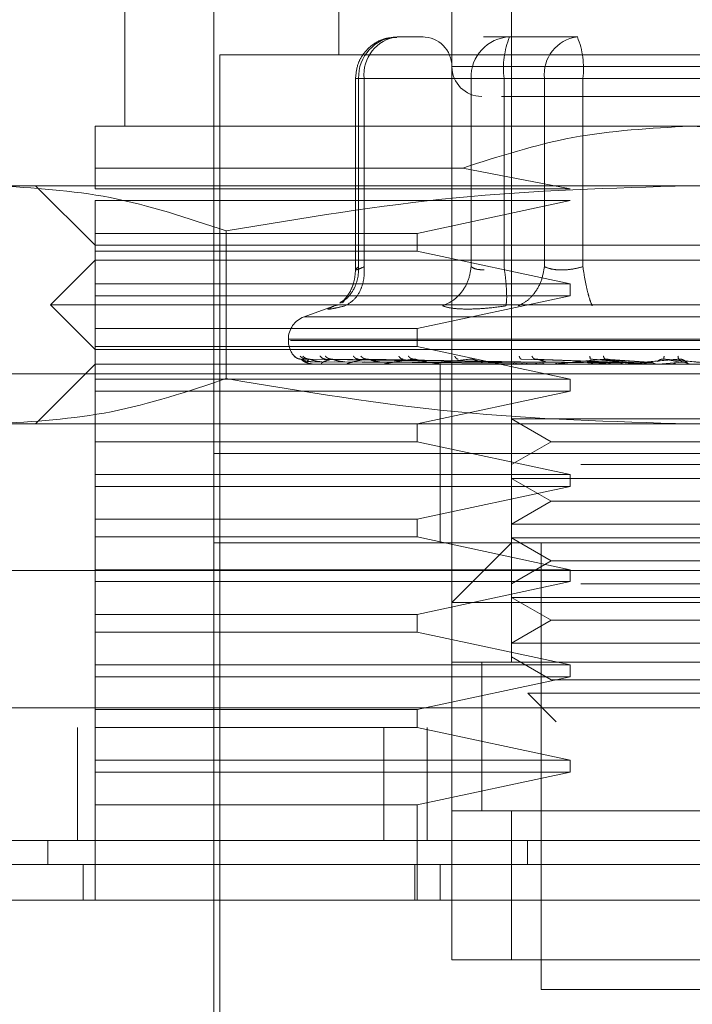
# Model space of a CAD drawing. Units: inches. Extents: x 0 to 16.5, y 0 to 11.7.
# Drawn here: x 3.7 to 3.7, y 9 to 9.1 of the extents above; entities that cross this region are included whole.
import ezdxf

# ---------------------------------------------------------------- set-up
doc = ezdxf.new("R2010")
doc.units = ezdxf.units.IN
doc.header["$MEASUREMENT"] = 0
doc.linetypes.add('HIDDEN', pattern=[0.07500000000000001, 0.05, -0.025])
doc.styles.add('SLDTEXTSTYLE0', font='TXT', dxfattribs={"width": 0.75})
doc.dimstyles.new('SLDDIMSTYLE1', dxfattribs={"dimtxt": 0.0833333333, "dimasz": 0.13, "dimexe": 0, "dimexo": 0.0625, "dimgap": 0.0208333333, "dimtad": 0, "dimtih": 1, "dimtoh": 1, "dimlfac": 20, "dimrnd": 1e-09, "dimzin": 4, "dimdsep": 46, "dimtxsty": 'SLDTEXTSTYLE0', "dimsah": 1, "dimcen": 0.09, "dimadec": 0, "dimazin": 1, "dimtfac": 1, "dimtmove": 0, "dimatfit": 0, "dimfxl": 1, "dimfrac": 2, "dimtolj": 1, "dimtzin": 12, "dimarcsym": 0})

# ---------------------------------------------------------------- blocks, each defined once
blk = doc.blocks.new('_D_6')
at = {"color": 7, "linetype": 'Continuous', "lineweight": 0}
for p, q in [((3.8307208324, 9.0129240037), (3.8307208324, 8.8232125074)), ((4.0057208324, 9.0129240037), (4.0057208324, 8.8232125074)), ((3.8307208324, 8.8625825862), (3.5807208324, 8.8625825862)), ((4.0057208324, 8.8625825862), (4.3383312319, 8.8625825862))]:
    blk.add_line(p, q, dxfattribs=at)
for points in [[(3.8307208324, 8.8625825862), (3.7007208324, 8.8825825862), (3.7007208324, 8.8425825862)], [(4.0057208324, 8.8625825862), (4.1357208324, 8.8425825862), (4.1357208324, 8.8825825862)]]:
    blk.add_solid(points, dxfattribs=at)
at = {"color": 7, "linetype": 'Continuous', "lineweight": 0, "insert": (4.3383312319, 8.903801191, 0.0001968504), "char_height": 0.0833333333, "attachment_point": 1, "style": 'SLDTEXTSTYLE0'}
blk.add_mtext('3.50', dxfattribs=at)

msp = doc.modelspace()

# ---------------------------------------------------------------- linework, layer by layer
at = {"color": 7, "linetype": 'HIDDEN', "lineweight": 0}
for p, q in [((3.7278120934, 9.0739611513), (3.7278120934, 9.0645124071)), ((3.7335207488, 9.0739611513), (3.7335207488, 9.0444336204)), ((3.7207254766, 9.0700241941), (3.7207254766, 9.0621501624)), ((3.7315522555, 9.0444336204), (3.7315522555, 9.0700241941)), ((3.7236782385, 9.0680557155), (3.7236782385, 9.0306540356)), ((3.7306050345, 9.065102939), (3.7297383618, 9.065102939)), ((3.7334609975, 9.065102939), (3.7325943395, 9.065102939)), ((3.7357164554, 9.065102939), (3.7334609975, 9.065102939)), ((3.7549774529, 9.0645124071), (3.7238750922, 9.0645124071)), ((3.7238750922, 9.0645124071), (3.7238750922, 9.0312446848)), ((3.7472308877, 9.064118641), (3.7315533555, 9.064118641)), ((3.7286468078, 9.0637249922), (3.7283604151, 9.0637249922)), ((3.7283604151, 9.0637249922), (3.7283604151, 9.0573889481)), ((3.7321869042, 9.0637249922), (3.7284642685, 9.0637249922)), ((3.7284642685, 9.0637249922), (3.7284642685, 9.0575021734)), ((3.7286468078, 9.0637249922), (3.7286468078, 9.0575021734)), ((3.7286468078, 9.0637249922), (3.7346120682, 9.0637249922)), ((3.7326200205, 9.0637249922), (3.7321869042, 9.0637249922)), ((3.7321869042, 9.0637249922), (3.7321869042, 9.0575021734)), ((3.7332784583, 9.0637249922), (3.7326200205, 9.0637249922)), ((3.7332784583, 9.0637249922), (3.7332784583, 9.0575021734)), ((3.742966369, 9.0637249922), (3.7332784583, 9.0637249922)), ((3.7346120682, 9.0637249922), (3.7358861615, 9.0637249922)), ((3.7346120682, 9.0575021734), (3.7346120682, 9.0637249922)), ((3.7358861615, 9.0637249922), (3.7455740722, 9.0637249922)), ((3.7358861615, 9.0575021734), (3.7358861615, 9.0637249922)), ((3.7394262726, 9.0621501624), (3.7197412226, 9.0621501624)), ((3.7591113078, 9.0621501624), (3.7394262726, 9.0621501624)), ((3.7197412226, 9.0607649411), (3.731912538, 9.0607649411)), ((3.7197412226, 9.0600832423), (3.7197412226, 9.0607649411)), ((3.7354696183, 9.0600832423), (3.731912538, 9.0607649411)), ((3.7394262726, 9.0601816838), (3.7164118104, 9.0601816838)), ((3.7177727294, 9.0601816838), (3.7197412226, 9.0582130879)), ((3.7197412226, 9.0600832423), (3.7354696183, 9.0600832423)), ((3.76244072, 9.0601816838), (3.7394262726, 9.0601816838)), ((3.7197412226, 9.058606854), (3.7197412226, 9.0596894762)), ((3.7354696183, 9.0596894762), (3.7197412226, 9.0596894762)), ((3.7304054528, 9.058606854), (3.7354696183, 9.0596894762)), ((3.7197412226, 9.058606854), (3.7304054528, 9.058606854)), ((3.7197412226, 9.058606854), (3.7197412226, 9.0580163222)), ((3.7240832978, 9.0586853491), (3.7240832978, 9.0538039868)), ((3.7304054528, 9.0580163222), (3.7304054528, 9.058606854)), ((3.7197412226, 9.0582130879), (3.7394262726, 9.0582130879)), ((3.7394262726, 9.0582130879), (3.7591113078, 9.0582130879)), ((3.7197412226, 9.0569335827), (3.7197412226, 9.0580163222)), ((3.7304054528, 9.0580163222), (3.7197412226, 9.0580163222)), ((3.7354696183, 9.0569335827), (3.7304054528, 9.0580163222)), ((3.7197412226, 9.0577209976), (3.718264849, 9.0562446093)), ((3.7591113078, 9.0577209976), (3.7197412226, 9.0577209976)), ((3.7197412226, 9.0569335827), (3.7354696183, 9.0569335827)), ((3.7197412226, 9.0569335827), (3.7197412226, 9.0565399339)), ((3.7354696183, 9.0565399339), (3.7354696183, 9.0569335827)), ((2.1863608284, 9.0566790896), (3.8307208326, 9.0566790896)), ((3.7197412226, 9.0554571944), (3.7197412226, 9.0565399339)), ((3.7354696183, 9.0565399339), (3.7197412226, 9.0565399339)), ((3.7304054528, 9.0554571944), (3.7354696183, 9.0565399339)), ((3.7394262726, 9.0562446093), (3.718264849, 9.0562446093)), ((3.718264849, 9.0562446093), (3.7197412226, 9.054768221)), ((3.7277184478, 9.0562290041), (3.7266569601, 9.0558426299)), ((3.727815408, 9.056238508), (3.7276613658, 9.0562074151)), ((3.7280108538, 9.0564085221), (3.7279335467, 9.0563046833)), ((3.7605876814, 9.0562446093), (3.7394262726, 9.0562446093)), ((2.1808783744, 9.0560290705), (3.8307208326, 9.0560290705)), ((3.7521781026, 9.0558426299), (3.7266744279, 9.0558426299)), ((3.7197412226, 9.0554571944), (3.7304054528, 9.0554571944)), ((3.7197412226, 9.0554571944), (3.7197412226, 9.0548666625)), ((3.7304054528, 9.0548666625), (3.7304054528, 9.0554571944)), ((3.7304054528, 9.0548666625), (3.7197412226, 9.0548666625)), ((3.7197412226, 9.0537840404), (3.7197412226, 9.0548666625)), ((3.7261388661, 9.0551027345), (3.7261388661, 9.0550635456)), ((3.7526474892, 9.0551027345), (3.72614067, 9.0551027345)), ((3.7262050413, 9.0550635456), (3.7527118604, 9.0550635456)), ((3.7354696183, 9.0537840404), (3.7304054528, 9.0548666625)), ((3.7394262726, 9.054768221), (3.7197412226, 9.054768221)), ((3.7591113078, 9.054768221), (3.7394262726, 9.054768221)), ((3.7197412226, 9.0542761307), (3.7177727294, 9.0523076521)), ((3.7591113078, 9.0542761307), (3.7197412226, 9.0542761307)), ((3.7335212621, 9.0543472339), (3.7265529013, 9.0544470834)), ((3.7336221089, 9.0543472339), (3.7267380071, 9.0544470834)), ((3.7336338421, 9.0543472339), (3.72683309, 9.0544470834)), ((3.7269341129, 9.0543594364), (3.7335239754, 9.054312269)), ((3.7269476941, 9.054277304), (3.7277445835, 9.054277304)), ((3.727071142, 9.0543594364), (3.7335931866, 9.054312269)), ((3.7272485772, 9.0543594364), (3.7336680884, 9.054312269)), ((3.7273116725, 9.054277304), (3.7277445835, 9.054277304)), ((3.733932716, 9.0543472339), (3.7273816757, 9.0544470834)), ((3.7339557864, 9.0543472339), (3.7275684242, 9.0544470834)), ((3.7276547219, 9.0543594364), (3.733873214, 9.054312269)), ((3.7280031832, 9.0543594364), (3.7340203337, 9.054312269)), ((3.7281134899, 9.054277304), (3.7340845289, 9.054277304)), ((3.7344418928, 9.0543472339), (3.7284606899, 9.0544470834)), ((3.7286637622, 9.0543594364), (3.7343539525, 9.054312269)), ((3.7344754351, 9.0543472339), (3.7287323281, 9.0544470834)), ((3.7291706364, 9.0543594364), (3.7345679367, 9.054312269)), ((3.7293241799, 9.054277304), (3.7323906952, 9.054277304)), ((3.7308579289, 9.0542761307), (3.7308811899, 9.0542761307)), ((3.7354030617, 9.054277304), (3.7308999924, 9.054277304)), ((3.7311585481, 9.0542761307), (3.7311585481, 9.0513233541)), ((3.7362939194, 9.054277304), (3.7327839626, 9.054277304)), ((3.7333521867, 9.054277304), (3.7337045053, 9.054277304)), ((3.7333521867, 9.054277304), (3.7335312793, 9.054277304)), ((3.7338104268, 9.0543594364), (3.7367943403, 9.054312269)), ((3.7369450239, 9.0543472339), (3.7338499676, 9.0544470834)), ((3.7370014606, 9.0543472339), (3.7343069904, 9.0544470834)), ((3.7346632543, 9.0543594364), (3.7371543881, 9.054312269)), ((3.7372979732, 9.054277304), (3.7349080088, 9.054277304)), ((3.7360255665, 9.0543594364), (3.7378424229, 9.054312269)), ((3.7380039597, 9.0543472339), (3.7361471224, 9.0544470834)), ((3.7362939194, 9.054277304), (3.7370014606, 9.0543472339)), ((3.7380642536, 9.0543472339), (3.7366353848, 9.0544470834)), ((3.7369366933, 9.0543594364), (3.7382270811, 9.054312269)), ((3.7383789527, 9.054277304), (3.7371953517, 9.054277304)), ((3.7372979732, 9.054277304), (3.7380642536, 9.0543472339)), ((3.7383789527, 9.054277304), (3.7391762821, 9.0543472339)), ((3.7391143015, 9.0543472339), (3.7385627972, 9.0544470834)), ((3.7391762821, 9.0543472339), (3.7390646554, 9.0544470834)), ((3.7393001114, 9.0543594364), (3.7393431135, 9.054312269)), ((3.789308159, 9.053963089), (3.6893081529, 9.053963089)), ((3.7197412226, 9.0537840404), (3.7354696183, 9.0537840404)), ((3.7197412226, 9.0537840404), (3.7197412226, 9.0533902743)), ((3.7354696183, 9.0533902743), (3.7354696183, 9.0537840404)), ((3.7197412226, 9.0523076521), (3.7197412226, 9.0533902743)), ((3.7354696183, 9.0533902743), (3.7197412226, 9.0533902743)), ((3.7304054528, 9.0523076521), (3.7354696183, 9.0533902743)), ((2.1808783744, 9.0522940416), (3.8307208326, 9.0522940416)), ((3.7394262726, 9.0523076521), (3.7164118104, 9.0523076521)), ((3.7197412226, 9.0523076521), (3.7197412226, 9.0517171203)), ((3.7304054528, 9.0517171203), (3.7304054528, 9.0523076521)), ((3.7335207488, 9.0524740289), (3.7358220395, 9.0524740289)), ((3.7335207488, 9.0524740289), (3.734831831, 9.0517171203)), ((3.7358220395, 9.0524740289), (3.7453317817, 9.0524740289)), ((3.76244072, 9.0523076521), (3.7394262726, 9.0523076521)), ((3.7304054528, 9.0517171203), (3.7197412226, 9.0517171203)), ((3.7197412226, 9.0506343808), (3.7197412226, 9.0517171203)), ((3.7354696183, 9.0506343808), (3.7304054528, 9.0517171203)), ((3.734831831, 9.0517171203), (3.7335207488, 9.0509600943)), ((3.734831831, 9.0517171203), (3.7440206995, 9.0517171203)), ((3.7394262726, 9.0513233541), (3.7236782385, 9.0513233541)), ((3.7515723469, 9.0513233541), (3.7236782385, 9.0513233541)), ((3.7311585481, 9.0513233541), (3.7311585481, 9.0483705776)), ((3.755174292, 9.0513233541), (3.7394262726, 9.0513233541)), ((3.7358220395, 9.0509600943), (3.7453317817, 9.0509600943)), ((3.7197412226, 9.0506343808), (3.7354696183, 9.0506343808)), ((3.7197412226, 9.0506343808), (3.7197412226, 9.050240732)), ((3.7354696183, 9.050240732), (3.7354696183, 9.0506343808)), ((3.7197412226, 9.0491579925), (3.7197412226, 9.050240732)), ((3.7354696183, 9.050240732), (3.7197412226, 9.050240732)), ((3.7304054528, 9.0491579925), (3.7354696183, 9.050240732)), ((3.7335207488, 9.0505055503), (3.7358220395, 9.0505055503)), ((3.7335207488, 9.0505055503), (3.734831831, 9.0497485243)), ((3.7358220395, 9.0505055503), (3.7453317817, 9.0505055503)), ((3.734831831, 9.0497485243), (3.7335207488, 9.0489916157)), ((3.734831831, 9.0497485243), (3.7440206995, 9.0497485243)), ((3.7197412226, 9.0491579925), (3.7304054528, 9.0491579925)), ((3.7197412226, 9.0491579925), (3.7197412226, 9.0485674606)), ((3.7304054528, 9.0485674606), (3.7304054528, 9.0491579925)), ((3.7335207488, 9.0489916157), (3.7358220395, 9.0489916157)), ((3.7358220395, 9.0489916157), (3.7453317817, 9.0489916157)), ((3.7304054528, 9.0485674606), (3.7197412226, 9.0485674606)), ((3.7197412226, 9.0474848385), (3.7197412226, 9.0485674606)), ((3.7394262726, 9.0483705776), (3.7236782385, 9.0483705776)), ((3.7354696183, 9.0474848385), (3.7304054528, 9.0485674606)), ((3.7335207488, 9.0483705776), (3.7315522555, 9.046402099)), ((3.7335207488, 9.0485370717), (3.7358220395, 9.0485370717)), ((3.7335207488, 9.0485370717), (3.734831831, 9.0477800457)), ((3.7345050027, 9.0483705776), (3.7345050027, 9.0336068121)), ((3.7358220395, 9.0485370717), (3.7453317817, 9.0485370717)), ((3.755174292, 9.0483705776), (3.7394262726, 9.0483705776)), ((3.734831831, 9.0477800457), (3.7335207488, 9.0470231372)), ((3.734831831, 9.0477800457), (3.7440206995, 9.0477800457)), ((3.6893081529, 9.0474631321), (3.789308159, 9.0474631321)), ((3.7197412226, 9.0474848385), (3.7354696183, 9.0474848385)), ((3.7197412226, 9.0474848385), (3.7197412226, 9.0470910724)), ((3.7354696183, 9.0470910724), (3.7354696183, 9.0474848385)), ((3.7197412226, 9.0460084502), (3.7197412226, 9.0470910724)), ((3.7354696183, 9.0470910724), (3.7197412226, 9.0470910724)), ((3.7304054528, 9.0460084502), (3.7354696183, 9.0470910724)), ((3.7358220395, 9.0470231372), (3.7453317817, 9.0470231372)), ((3.7473002749, 9.046402099), (3.7315522555, 9.046402099)), ((3.7335207488, 9.0465684757), (3.7358220395, 9.0465684757)), ((3.7335207488, 9.0465684757), (3.734831831, 9.0458115672)), ((3.7358220395, 9.0465684757), (3.7453317817, 9.0465684757)), ((3.7197412226, 9.0460084502), (3.7304054528, 9.0460084502)), ((3.7197412226, 9.0460084502), (3.7197412226, 9.0454179184)), ((3.7304054528, 9.0454179184), (3.7304054528, 9.0460084502)), ((3.734831831, 9.0458115672), (3.7335207488, 9.0450546586)), ((3.734831831, 9.0458115672), (3.7440206995, 9.0458115672)), ((3.7304054528, 9.0454179184), (3.7197412226, 9.0454179184)), ((3.7197412226, 9.0443351789), (3.7197412226, 9.0454179184)), ((3.7354696183, 9.0443351789), (3.7304054528, 9.0454179184)), ((3.7335207488, 9.0450546586), (3.7358220395, 9.0450546586)), ((3.7358220395, 9.0450546586), (3.7453317817, 9.0450546586)), ((3.7473002749, 9.0444336204), (3.7315522555, 9.0444336204)), ((3.7315522555, 9.0444336204), (3.7315522555, 9.0395123653)), ((3.7325365095, 9.0444411297), (3.7325365095, 9.0395047387)), ((3.7325365095, 9.0444336204), (3.7325365095, 9.0395123653)), ((3.7335207488, 9.0445999971), (3.734831831, 9.0438430886)), ((3.7335207488, 9.0444336204), (3.7453317817, 9.0444336204)), ((3.7197412226, 9.0443351789), (3.7354696183, 9.0443351789)), ((3.7197412226, 9.0443351789), (3.7197412226, 9.0439415301)), ((3.7354696183, 9.0439415301), (3.7354696183, 9.0443351789)), ((3.7197412226, 9.0428587906), (3.7197412226, 9.0439415301)), ((3.7354696183, 9.0439415301), (3.7197412226, 9.0439415301)), ((3.7304054528, 9.0428587906), (3.7354696183, 9.0439415301)), ((3.734831831, 9.0438430886), (3.7440206995, 9.0438430886)), ((3.7340630425, 9.0433992217), (3.7361530037, 9.0433992217)), ((3.7340630425, 9.0433992217), (3.7350020063, 9.0424602139)), ((3.7361530037, 9.0433992217), (3.7447894879, 9.0433992217)), ((2.1682003022, 9.0429131153), (3.8598660482, 9.0429131153)), ((3.7197412226, 9.0428587906), (3.7304054528, 9.0428587906)), ((3.7197412226, 9.0428587906), (3.7197412226, 9.0422682588)), ((3.7304054528, 9.0422682588), (3.7304054528, 9.0428587906)), ((3.8599231559, 9.0422630961), (2.1681431615, 9.0422630961)), ((3.719158156, 9.0422630961), (3.719158156, 9.0385280673)), ((3.7304054528, 9.0422682588), (3.7197412226, 9.0422682588)), ((3.7197412226, 9.0411856366), (3.7197412226, 9.0422682588)), ((3.7292967829, 9.0422630961), (3.7292967829, 9.0385280673)), ((3.7354696183, 9.0411856366), (3.7304054528, 9.0422682588)), ((3.730733161, 9.0422630961), (3.730733161, 9.0385280673)), ((3.7197412226, 9.0411856366), (3.7354696183, 9.0411856366)), ((3.7197412226, 9.0411856366), (3.7197412226, 9.0407918705)), ((3.7354696183, 9.0407918705), (3.7354696183, 9.0411856366)), ((3.7197412226, 9.0397092483), (3.7197412226, 9.0407918705)), ((3.7354696183, 9.0407918705), (3.7197412226, 9.0407918705)), ((3.7304054528, 9.0397092483), (3.7354696183, 9.0407918705)), ((3.7304054528, 9.0397092483), (3.7197412226, 9.0397092483)), ((3.7197412226, 9.0397092483), (3.7197412226, 9.0365595887)), ((3.7304054528, 9.0365595887), (3.7304054528, 9.0397092483)), ((3.7315522555, 9.0345911101), (3.7315522555, 9.0395123653)), ((3.7315522555, 9.0395123653), (3.7473002749, 9.0395123653)), ((3.7335207488, 9.0395123653), (3.7315522555, 9.0395123653)), ((3.7453317817, 9.0395123653), (3.7335207488, 9.0395123653)), ((3.7335207488, 9.0395123653), (3.7335207488, 9.0345911101)), ((3.7181797687, 9.0377406524), (3.7181797687, 9.0385280673)), ((3.7340525706, 9.0385280673), (3.7340525266, 9.0377406524)), ((3.7193475298, 9.0365595887), (3.7193475298, 9.0377406524)), ((3.7303195364, 9.0365595887), (3.7303195364, 9.0377406524)), ((3.7311585481, 9.0377406524), (3.7311585481, 9.0365595887)), ((3.7473002749, 9.0345911101), (3.7315522555, 9.0345911101)), ((3.7315522555, 9.0345911101), (3.7335207488, 9.0345911101)), ((3.7335207488, 9.0345911101), (3.7453317817, 9.0345911101)), ((3.7345050027, 9.0336068121), (3.7394262726, 9.0336068121)), ((3.7394262726, 9.0336068121), (3.7443475277, 9.0336068121))]:
    msp.add_line(p, q, dxfattribs=at)
at = {"color": 7, "linetype": 'Continuous', "lineweight": 15}
for p, q in [((3.8598660482, 9.0429131153), (2.1682003022, 9.0429131153)), ((3.8599231559, 9.0385280673), (2.1681431615, 9.0385280673)), ((3.7624646411, 9.0365595887), (3.7163878894, 9.0365595887))]:
    msp.add_line(p, q, dxfattribs=at)
at = {"color": 7, "linetype": 'HIDDEN', "lineweight": 0}
for centre, radius, start, end in [((3.7297924462, 9.0637749239), 0.0013291158784681, 92.3321226554, 182.1529729365), ((3.7299003816, 9.0638532774), 0.0012601207994064, 97.3872427887, 185.8430553202), ((3.7305679986, 9.06411865), 0.0009842519685042, 0, 90), ((3.7335150818, 9.0637749239), 0.001329115878468, 92.3321226554, 182.1529729365), ((3.7360164077, 9.0640633549), 0.0027587780737726, 157.8626770975, 187.0450357717), ((3.7358656604, 9.0638532628), 0.001260137604188, 97.3879865415, 185.8423115674), ((3.7331488529, 9.0640634398), 0.0027581524406516, 352.9515810221, 22.1407061088), ((3.7325365025, 9.06411865), 0.0009842519685037, 180, 270), ((3.7269262663, 9.0551027385), 0.0007874015748036, 110, 180), ((3.7269262663, 9.0550635319), 0.000787401574803, 180, 224.8146386368), ((3.7269459459, 9.0542779893), 1.8776790591e-06, 278.169957417, 338.594068003), ((3.7273054459, 9.0542932353), 1.71048281971e-05, 269.6829123634, 291.3476413769), ((3.7281028378, 9.0543250386), 4.89086501454e-05, 269.6785258676, 282.5796356628), ((3.7293094635, 9.0543689337), 9.28039014575e-05, 269.7410907174, 279.124246221), ((3.7308817052, 9.0544191144), 0.0001429846511565, 269.7935152235, 277.3480238107), ((3.7327627932, 9.054467531), 0.0001914012526339, 269.8172912295, 276.3500297601), ((3.7348846904, 9.0545082445), 0.0002321147008874, 269.8367582673, 275.7657000485), ((3.7371707402, 9.054534632), 0.0002585022294318, 269.8442143264, 275.4632992301)]:
    msp.add_arc(centre, radius, start, end, dxfattribs=at)
for points, knots in [([(3.729727083276885, 9.065083696518935), (3.729605609060476, 9.065081010232266), (3.729319706280898, 9.065074687764438), (3.728917100866121, 9.064862650739766), (3.728615286603063, 9.064554745814712), (3.728406694722569, 9.064169660510935), (3.728377824981352, 9.063892271713296), (3.728360415064752, 9.063724992214803)], [0, 0, 0, 0, 0.1686730159037849, 0.3969902874255813, 0.6136704068938571, 0.7670236825039746, 1, 1, 1, 1]), ([(3.733188347292067, 9.063134343038033), (3.733287884185875, 9.063134343038033), (3.733727615953986, 9.063134343038033), (3.734569788928614, 9.063134343038033), (3.735221329140221, 9.063134343038033)], [0, 0, 0, 0, 0.2263582052213754, 0.9999999999999999, 0.9999999999999999, 0.9999999999999999, 0.9999999999999999]), ([(3.735221329140221, 9.063134343038033), (3.735964085370113, 9.063134343038033), (3.737110819650332, 9.063134343038033), (3.73890665821202, 9.063134343038033), (3.740317043049745, 9.063134343038033), (3.741696381357816, 9.063134343038033), (3.743333050566406, 9.063134343038033), (3.745024129800637, 9.063134343038033), (3.746002209239632, 9.063134343038033), (3.746325749193174, 9.063134343038033), (3.746292508683005, 9.063134343038033), (3.746283549348508, 9.063134343038033)], [0, 0, 0, 0, 0.1688922084601927, 0.2607510745904554, 0.3526779303670317, 0.4445362332020551, 0.5364628830773271, 0.7053555796211488, 0.8742483244130583, 0.9661060760089871, 1, 1, 1, 1]), ([(3.719741222634398, 9.060764941076233), (3.719741222634398, 9.06115385732017), (3.719741222634398, 9.061942658507466), (3.719741222634398, 9.062080356187613), (3.719741222634398, 9.062150162407372)], [0, 0, 0, 0, 0.4930472344622189, 1, 1, 1, 1]), ([(3.731912538030325, 9.060764941076233), (3.733117483451195, 9.06115385731976), (3.735561357510314, 9.061942658457353), (3.738126079657395, 9.062080356173546), (3.739426272564355, 9.062150162407372)], [0, 0, 0, 0, 0.493047265006732, 1, 1, 1, 1]), ([(3.739426272564355, 9.062150162407372), (3.740688194645383, 9.062084420915557), (3.743252794199324, 9.061950814726142), (3.745697973811972, 9.061164398078855), (3.746939992431889, 9.060764941076233)], [0, 0, 0, 0, 0.4920542386778879, 1, 1, 1, 1]), ([(3.716411810429386, 9.06018168381407), (3.71769320429751, 9.060107839712543), (3.720267418602594, 9.059959493019756), (3.722807579602308, 9.059111318714601), (3.724083297807709, 9.058685349099857)], [0, 0, 0, 0, 0.4977805715683308, 1, 1, 1, 1]), ([(3.724083297807709, 9.058685349099857), (3.726613768943937, 9.059108158023085), (3.731693894665851, 9.059956981175262), (3.736842332795141, 9.060106594612238), (3.739426272564355, 9.06018168381407)], [0, 0, 0, 0, 0.4981119119378629, 1, 1, 1, 1]), ([(3.739426272564355, 9.06018168381407), (3.741989055517876, 9.060107839460613), (3.747137479966598, 9.059959492104772), (3.752217796375833, 9.05911131870604), (3.754769232654505, 9.058685349099857)], [0, 0, 0, 0, 0.4977800449527363, 1, 1, 1, 1]), ([(3.727843421037111, 9.056316064470035), (3.727911320995836, 9.056351642015704), (3.728110046290125, 9.05645576812072), (3.728315490229722, 9.056751718681943), (3.728456595038564, 9.057126074258198), (3.728461710724352, 9.057376808204122), (3.728464268531694, 9.057502173434669)], [0, 0, 0, 0, 0.1677639650350937, 0.4910009365066123, 0.7455040054185637, 1, 1, 1, 1]), ([(3.728360459064244, 9.057403145245319), (3.728352206685936, 9.057284719353904), (3.728335546504314, 9.057045637141922), (3.728215985494608, 9.05672408006699), (3.728044136456695, 9.056452923634744), (3.727914297188401, 9.056348051415958), (3.727847820986283, 9.056294358054123)], [0, 0, 0, 0, 0.239483355512749, 0.4834771322769791, 0.7355462719017832, 1, 1, 1, 1]), ([(3.728012393751791, 9.056207415058495), (3.728123544888045, 9.056273017910264), (3.728345825599705, 9.056404210888306), (3.728551650835627, 9.056749642291889), (3.728655472481298, 9.057126537780807), (3.72864969595508, 9.05737696340982), (3.72864680775632, 9.057502173434669)], [0, 0, 0, 0, 0.2797827589111023, 0.5595112461848801, 0.779760529985656, 1, 1, 1, 1]), ([(3.72864680775632, 9.057502173434669), (3.728580741874564, 9.057472265922467), (3.728449962778162, 9.057413063239968), (3.728358303826463, 9.057389643228278), (3.72835277394011, 9.057413064036815), (3.728426847944901, 9.057472265921586), (3.728464268531694, 9.057502173434669)], [0, 0, 0, 0, 0.252586928975386, 0.5000022622320913, 0.7474119457156935, 1, 1, 1, 1]), ([(3.732186904194157, 9.057502173434669), (3.732162699881227, 9.057342854540872), (3.732114293534825, 9.057024231757245), (3.731872764180981, 9.05663545450754), (3.731573084409263, 9.056354389564195), (3.731351453592844, 9.056256402746186), (3.731240651125353, 9.056207415058495)], [0, 0, 0, 0, 0.2797564684275516, 0.5594865905923829, 0.7797690162661253, 1, 1, 1, 1]), ([(3.732186904194157, 9.057502173434669), (3.732240268895679, 9.057471239250098), (3.732345300714693, 9.057410354928015), (3.73252943930519, 9.057400803736504), (3.732620020524093, 9.057396105326644)], [0, 0, 0, 0, 0.5080812845411494, 0.9999999999999999, 0.9999999999999999, 0.9999999999999999, 0.9999999999999999]), ([(3.733339690877067, 9.056207415058495), (3.733349805606823, 9.056273017380065), (3.7333700329704, 9.056404208429342), (3.733359808116484, 9.056749643938737), (3.733328464011036, 9.057126538648468), (3.733295126616616, 9.057376963500344), (3.733278458251098, 9.057502173434669)], [0, 0, 0, 0, 0.2797842148735253, 0.5595104539547181, 0.7797596096464986, 1, 1, 1, 1]), ([(3.734612068178455, 9.057502173434669), (3.734584754732363, 9.057342854911896), (3.73453013053363, 9.057024233577174), (3.734307156849236, 9.056635449877815), (3.734038805608182, 9.056354393278635), (3.733844881997396, 9.056256403541996), (3.733747932827687, 9.056207415058495)], [0, 0, 0, 0, 0.2797564919114748, 0.55948539629239, 0.779771401219443, 1, 1, 1, 1]), ([(3.735886161460021, 9.057502173434669), (3.735766324001217, 9.057472265860659), (3.73552910159786, 9.057413062781288), (3.735173331305078, 9.057389643497299), (3.734850651277539, 9.057413063102786), (3.734692142320964, 9.05747226589536), (3.734612068178455, 9.057502173434669)], [0, 0, 0, 0, 0.2525816154913831, 0.4999940625272989, 0.7474114551134495, 1, 1, 1, 1]), ([(3.735886161460021, 9.057502173434669), (3.735911319545549, 9.057342854980995), (3.735961633088052, 9.057024234719462), (3.736049167547935, 9.056635453117023), (3.736130344618772, 9.05635439154849), (3.736175450425805, 9.05625640315938), (3.736198000524296, 9.056207415058495)], [0, 0, 0, 0, 0.2797589160862483, 0.5594886025691267, 0.7797716956731876, 1, 1, 1, 1]), ([(3.727661365806896, 9.056207415058495), (3.727585806512315, 9.056177068716543), (3.727435372627857, 9.056116651025716), (3.727446842831329, 9.056093686450103), (3.727621907268079, 9.056116826610554), (3.727881824358566, 9.056177124435967), (3.728012393751791, 9.056207415058495)], [0, 0, 0, 0, 0.2514514389603962, 0.5006242703204823, 0.7491385199283775, 0.9999999999999999, 0.9999999999999999, 0.9999999999999999, 0.9999999999999999]), ([(3.732066668249799, 9.05610134695047), (3.731891722380585, 9.056105846764186), (3.731540222838723, 9.056114887746213), (3.731340812406003, 9.056176478712773), (3.731240651125353, 9.056207415058495)], [0, 0, 0, 0, 0.4977129366613456, 1, 1, 1, 1]), ([(3.733339690877067, 9.056207415058495), (3.733109739880097, 9.056176478713903), (3.732651938268516, 9.056114888598627), (3.732261160630024, 9.056105847005655), (3.732066668249799, 9.05610134695047)], [0, 0, 0, 0, 0.5022939875090388, 1, 1, 1, 1]), ([(3.726333197150013, 9.054547871563017), (3.726368656318072, 9.054516451268436), (3.726432070650912, 9.054460259960868), (3.72651593226604, 9.05445111486082), (3.726552901278639, 9.054447083393997)], [0, 0, 0, 0, 0.5591664608074994, 1, 1, 1, 1]), ([(3.726526340252141, 9.054547871563017), (3.726560250238709, 9.054516451231011), (3.726620896922051, 9.054460257197377), (3.726702174921502, 9.054451114183214), (3.72673800714028, 9.054447083393997)], [0, 0, 0, 0, 0.5591400007271203, 1, 1, 1, 1]), ([(3.726613253914774, 9.054547871563017), (3.726648985324792, 9.054516451262565), (3.726712887002809, 9.05446025952757), (3.726796312804385, 9.05445111475458), (3.726833090041875, 9.054447083393997)], [0, 0, 0, 0, 0.5591623119639343, 1, 1, 1, 1]), ([(3.727185731301466, 9.054547871563017), (3.727216864034422, 9.054516451284012), (3.727272539978242, 9.054460261109794), (3.727348285410756, 9.054451115142509), (3.727381675704566, 9.054447083393997)], [0, 0, 0, 0, 0.5591774619140829, 1, 1, 1, 1]), ([(3.727356419996323, 9.054547871563017), (3.727391128089337, 9.054516451254663), (3.727453200297834, 9.054460258944404), (3.727533170075476, 9.054451114611593), (3.727568424213898, 9.054447083393997)], [0, 0, 0, 0, 0.5591567281907682, 1, 1, 1, 1]), ([(3.72828752257348, 9.054547871563017), (3.728314756818491, 9.05451645127702), (3.728363461366417, 9.05446026059413), (3.7284309424088, 9.054451115016082), (3.728460689906369, 9.054447083393997)], [0, 0, 0, 0, 0.559172524343336, 1, 1, 1, 1]), ([(3.728535811705222, 9.054547871563017), (3.728568243973126, 9.05451645125628), (3.728626245960793, 9.0544602590637), (3.728699871057355, 9.054451114640843), (3.728732328101715, 9.054447083393997)], [0, 0, 0, 0, 0.5591578704190378, 1, 1, 1, 1]), ([(3.729791909194677, 9.054547871563017), (3.729814253904909, 9.054516451244947), (3.729854215839766, 9.054460258226962), (3.729910992290301, 9.054451114435677), (3.729936022196537, 9.054447083393997)], [0, 0, 0, 0, 0.5591498587730189, 1, 1, 1, 1]), ([(3.730108822866996, 9.054547871563017), (3.73013780660385, 9.054516451265767), (3.730189640604292, 9.054460259763971), (3.730254254220372, 9.054451114812542), (3.730282738191245, 9.054447083393997)], [0, 0, 0, 0, 0.5591645755091784, 1, 1, 1, 1]), ([(3.731644493126802, 9.054547871563017), (3.731661147930858, 9.054516451278376), (3.731690932612408, 9.054460260694018), (3.731734943864187, 9.054451115040573), (3.731754345191115, 9.054447083393997)], [0, 0, 0, 0, 0.5591734807817008, 1, 1, 1, 1]), ([(3.733778336476462, 9.054547871563017), (3.733788692303403, 9.054516451243098), (3.733807213011222, 9.054460258090387), (3.733836886186609, 9.05445111440219), (3.733849967648972, 9.054447083393997)], [0, 0, 0, 0, 0.5591485510899873, 1, 1, 1, 1]), ([(3.734196082317293, 9.054547871563017), (3.734215185197681, 9.054516451262309), (3.734249348599166, 9.054460259508707), (3.734289354328815, 9.054451114749956), (3.734306990369407, 9.054447083393997)], [0, 0, 0, 0, 0.5591621313606526, 1, 1, 1, 1]), ([(3.73611630813468, 9.054547871563017), (3.736119991809444, 9.054516451272839), (3.736126579569138, 9.054460260285717), (3.736140837233211, 9.054451114940466), (3.736147122445378, 9.054447083393997)], [0, 0, 0, 0, 0.5591695712593439, 1, 1, 1, 1]), ([(3.736562609645634, 9.054547871563017), (3.736575642053758, 9.054516451277312), (3.736598948641169, 9.054460260615677), (3.736624237004691, 9.054451115021363), (3.736635384804929, 9.054447083393997)], [0, 0, 0, 0, 0.5591727306551099, 1, 1, 1, 1]), ([(3.73857391441087, 9.054547871563017), (3.738570794468583, 9.05451645127895), (3.73856521491209, 9.054460260736347), (3.738563536912154, 9.05445111505095), (3.738562797205963, 9.054447083393997)], [0, 0, 0, 0, 0.5591738860821223, 1, 1, 1, 1]), ([(3.739032638444984, 9.054547871563017), (3.739039128125995, 9.05451645125596), (3.739050734300178, 9.054460259040045), (3.739060396084632, 9.054451114635043), (3.739064655408455, 9.054447083393997)], [0, 0, 0, 0, 0.5591576439419303, 1, 1, 1, 1]), ([(3.726552901278639, 9.054447083393997), (3.726551807820169, 9.05444773137467), (3.726549604761706, 9.054449036901444), (3.726563109176739, 9.054441798121612), (3.726590070569697, 9.054428496956154), (3.726652300505599, 9.054402643794951), (3.726770995231329, 9.054368480577208), (3.726876371663919, 9.054362637907929), (3.72693411287485, 9.054359436406502)], [0, 0, 0, 0, 0.0874928404738967, 0.1762772412701595, 0.272637599107418, 0.3835390035654866, 0.6622090580289834, 1, 1, 1, 1]), ([(3.726552901278639, 9.054447083393997), (3.726582399585412, 9.054417996489212), (3.726626647331256, 9.054374365850336), (3.726761187048045, 9.054323366036105), (3.726864023808733, 9.054297497317728), (3.726933207440946, 9.05428417357838), (3.726989224936049, 9.054279042749034), (3.727016360396687, 9.054277402604875), (3.727028840915678, 9.054277335661913), (3.7270347397124, 9.05427730402197)], [0, 0, 0, 0, 0.4993974228394626, 0.7491009707872338, 0.8740783608473297, 0.9562580597469371, 0.9815311276135287, 0.9912708659015808, 1, 1, 1, 1]), ([(3.726833090041875, 9.054447083393997), (3.726799273917139, 9.054417996284771), (3.726748549124736, 9.054374365100278), (3.726772920316156, 9.054323366298314), (3.726819818698344, 9.05429749754643), (3.726861053719383, 9.054284173516766), (3.726905394308693, 9.054279042357656), (3.726929662826457, 9.054277402846875), (3.726941908483588, 9.054277335731307), (3.726947694051292, 9.05427730402197)], [0, 0, 0, 0, 0.4993954491356245, 0.7491021127656555, 0.8740790138395012, 0.956256341219469, 0.9815307114883578, 0.9912740232738155, 1, 1, 1, 1]), ([(3.726833090041875, 9.054447083393997), (3.726834848228652, 9.054447731126373), (3.726838391026455, 9.054449036326066), (3.726860205899353, 9.05444179951095), (3.726894537497856, 9.054428496183913), (3.726965103566294, 9.054402645412559), (3.727088300634788, 9.05436847988032), (3.727191841539115, 9.0543626376712), (3.727248577242131, 9.054359436406502)], [0, 0, 0, 0, 0.0874875513019013, 0.176289975884403, 0.2726478756271114, 0.3835536536549886, 0.6622154591054943, 1, 1, 1, 1]), ([(3.727568424213898, 9.054447083393997), (3.727472506518846, 9.054417996470153), (3.72732862888771, 9.054374365754283), (3.727241984994594, 9.0543233660529), (3.727231223675068, 9.054297497700302), (3.727243062627904, 9.054284173227556), (3.727274122111332, 9.054279042481014), (3.727294634698108, 9.054277402786918), (3.727306205348824, 9.054277335714074), (3.727311672513249, 9.05427730402197)], [0, 0, 0, 0, 0.4993971934149556, 0.7491014577179622, 0.8740780245220786, 0.9562550432624183, 0.9815302979104913, 0.9912730147442803, 1, 1, 1, 1]), ([(3.727568424213898, 9.054447083393997), (3.727572978493448, 9.054447731288777), (3.727582155142076, 9.054449036764796), (3.727611493417962, 9.054441797389433), (3.727651922557047, 9.054428499680125), (3.727728298692382, 9.054402640571997), (3.727851532857977, 9.054368482281365), (3.72794950183445, 9.054362638475547), (3.728003183191526, 9.054359436406502)], [0, 0, 0, 0, 0.0874857665408783, 0.1762795038567362, 0.2726561718503555, 0.3835454408262476, 0.6622184031767094, 1, 1, 1, 1]), ([(3.728732328101715, 9.054447083393997), (3.72857778061296, 9.054417996546729), (3.728345957735967, 9.054374365966442), (3.728151443232085, 9.054323365662254), (3.728083384268813, 9.054297497697558), (3.728065370825624, 9.054284173769828), (3.728082065795461, 9.054279042571654), (3.728098064817648, 9.054277402613723), (3.728108539284634, 9.054277335664654), (3.728113489917253, 9.05427730402197)], [0, 0, 0, 0, 0.4993970065651351, 0.7491008217365386, 0.8740799897082591, 0.9562573182937775, 0.9815293806160993, 0.9912700807644363, 1, 1, 1, 1]), ([(3.728732328101715, 9.054447083393997), (3.728739517702913, 9.054447731425569), (3.728754002555899, 9.05444903701148), (3.728789791158122, 9.054441798012391), (3.728834856892945, 9.054428496967358), (3.728914279764718, 9.054402642602621), (3.729033098310536, 9.054368482421655), (3.72912195123646, 9.054362638476295), (3.729170636371673, 9.054359436406502)], [0, 0, 0, 0, 0.0874957046459567, 0.1762771513797783, 0.2726362440637516, 0.3835365858568073, 0.6622215379035723, 1, 1, 1, 1]), ([(3.730282738191245, 9.054447083393997), (3.730075152300257, 9.054417996312058), (3.729763770301359, 9.054374365246032), (3.729468372643142, 9.054323366408587), (3.729345528254646, 9.054297497400777), (3.729298315823908, 9.054284173675514), (3.729299988205863, 9.054279042320891), (3.729310929369143, 9.054277402858867), (3.729319928356544, 9.054277335734772), (3.729324179931258, 9.05427730402197)], [0, 0, 0, 0, 0.4993970791801258, 0.749103226711537, 0.8740796125429195, 0.9562571601750732, 0.9815309306785035, 0.9912742818020982, 1, 1, 1, 1]), ([(3.730282738191245, 9.054447083393997), (3.730292299438508, 9.054447731257056), (3.730311563642517, 9.054449036585305), (3.730352521988735, 9.054441799769517), (3.730400594793208, 9.054428496136213), (3.730480188242071, 9.054402641796376), (3.730590295961127, 9.054368481797123), (3.730666823367093, 9.054362638302072), (3.730708755936518, 9.054359436406502)], [0, 0, 0, 0, 0.0874966669477897, 0.1762901424764703, 0.2726349094427977, 0.3835269817685349, 0.6622086256640738, 1, 1, 1, 1]), ([(3.732163613796543, 9.054447083393997), (3.731910484344594, 9.054417996342224), (3.731530785821586, 9.054374365265268), (3.731145232406909, 9.05432336612343), (3.730971984206873, 9.054297497812685), (3.730897320181517, 9.054284173364895), (3.73088391847191, 9.05427904238207), (3.730889398692255, 9.054277402850644), (3.73089659327685, 9.054277335732344), (3.730899992394005, 9.05427730402197)], [0, 0, 0, 0, 0.499396254865889, 0.7491029546676903, 0.8740802177660066, 0.95625630057403, 0.9815309588486268, 0.9912742099579688, 1, 1, 1, 1]), ([(3.732163613796543, 9.054447083393997), (3.732175201269481, 9.054447731490567), (3.732198545731247, 9.054449037164865), (3.732243195283717, 9.054441797733647), (3.732292545377148, 9.054428498958378), (3.732369440775445, 9.054402638702442), (3.732466859480894, 9.05436848394968), (3.732528294218382, 9.054362639001257), (3.732561955861528, 9.054359436406502)], [0, 0, 0, 0, 0.0875042027527083, 0.1762885252340722, 0.2726518917892146, 0.3835346524105634, 0.6622230778466303, 1, 1, 1, 1]), ([(3.733523975414863, 9.054312268951387), (3.73352457578135, 9.054302129414257), (3.733525777002004, 9.054281842103636), (3.733528164023868, 9.054278113228614), (3.733529358019349, 9.054276248034169)], [0, 0, 0, 0, 0.4997970070189319, 1, 1, 1, 1]), ([(3.733593186615328, 9.054312268951387), (3.733589722343469, 9.05430212943354), (3.733582791538017, 9.054281843778021), (3.733576190019532, 9.054278113687866), (3.733572888183152, 9.054276248034169)], [0, 0, 0, 0, 0.4998368348871423, 1, 1, 1, 1]), ([(3.733668088416723, 9.054312268951387), (3.733672732877281, 9.054302129404897), (3.733682025931122, 9.054281841289567), (3.733693314565919, 9.054278113005306), (3.733698961393409, 9.054276248034169)], [0, 0, 0, 0, 0.4997776443747746, 1, 1, 1, 1]), ([(3.733873214047095, 9.054312268951387), (3.733865813086444, 9.054302129405102), (3.733851004592123, 9.054281841307294), (3.733835658847611, 9.054278113010168), (3.733827982569613, 9.054276248034169)], [0, 0, 0, 0, 0.4997780659515102, 1, 1, 1, 1]), ([(3.73402033368089, 9.054312268951387), (3.734028853113938, 9.054302129423231), (3.734045898267757, 9.054281842883501), (3.73406566568727, 9.054278113442527), (3.734075553042991, 9.054276248034169)], [0, 0, 0, 0, 0.4998155569123645, 1, 1, 1, 1]), ([(3.734353952493563, 9.054312268951387), (3.734342876750173, 9.054302129409152), (3.734320715798356, 9.0542818416597), (3.734297176141062, 9.05427811310684), (3.734285401285472, 9.054276248034169)], [0, 0, 0, 0, 0.4997864478924735, 1, 1, 1, 1]), ([(3.734306990369407, 9.054447083393997), (3.734320180464912, 9.054447730891473), (3.734346761611674, 9.054449035751277), (3.7343934870965, 9.05444180147013), (3.734442329311502, 9.054428494542744), (3.734513749027471, 9.054402645042236), (3.734594953569608, 9.054368480787016), (3.734639077129905, 9.054362637942637), (3.734663254253816, 9.054359436406502)], [0, 0, 0, 0, 0.087481915738097, 0.1762966492891443, 0.2726383443997549, 0.3835431860156107, 0.6622178111269726, 1, 1, 1, 1]), ([(3.734567936688266, 9.054312268951387), (3.734580032240038, 9.054302129450434), (3.734604229554289, 9.054281845242201), (3.734631765578981, 9.054278114089405), (3.734645537125152, 9.054276248034169)], [0, 0, 0, 0, 0.4998716653688131, 1, 1, 1, 1]), ([(3.736635384804929, 9.054447083393997), (3.736319934504488, 9.05441799634727), (3.735846754568816, 9.054374365363625), (3.735325385147327, 9.054323366331532), (3.73507179635553, 9.054297497424592), (3.734951116244839, 9.054284173721994), (3.734909612610101, 9.054279042509439), (3.734903746438998, 9.054277402722093), (3.734906640948225, 9.054277335695598), (3.734908008759724, 9.05427730402197)], [0, 0, 0, 0, 0.4993977861120035, 0.7491037795084148, 0.8740804899844778, 0.9562581589259084, 0.9815308855938388, 0.9912723487520239, 1, 1, 1, 1]), ([(3.73501800748901, 9.054312268951387), (3.735003658082431, 9.054302129415568), (3.73497494776901, 9.054281842217652), (3.734944073281947, 9.054278113259889), (3.734928629854841, 9.054276248034169)], [0, 0, 0, 0, 0.4997997189571524, 1, 1, 1, 1]), ([(3.736147122445378, 9.054447083393997), (3.736476483304573, 9.054417996229326), (3.736970532017162, 9.054374364826694), (3.737555321142468, 9.054323366217677), (3.737857414496542, 9.054297497994643), (3.738010705381899, 9.054284172912544), (3.738078628669776, 9.054279042472176), (3.738097302419933, 9.054277402847404), (3.73810028708169, 9.054277335731294), (3.738101697199296, 9.05427730402197)], [0, 0, 0, 0, 0.4993937445677251, 0.7491018731894193, 0.8740785402096392, 0.9562542773869207, 0.9815308233043957, 0.9912741498550991, 1, 1, 1, 1]), ([(3.736277023611415, 9.054276248034169), (3.73625710041952, 9.0542781163598), (3.736217248556473, 9.054281853524886), (3.7361816362081, 9.054302129546631), (3.736163827585731, 9.054312268951387)], [0, 0, 0, 0, 0.4999312547010021, 1, 1, 1, 1]), ([(3.736635384804929, 9.054447083393997), (3.736649709480661, 9.05444773167133), (3.736678566543077, 9.054449037626158), (3.736725679382563, 9.05444179582088), (3.736772250867104, 9.05442850074352), (3.736835603162396, 9.054402639725186), (3.736897654111614, 9.054368482490021), (3.73692287415629, 9.054362638554771), (3.736936693324187, 9.054359436406502)], [0, 0, 0, 0, 0.0875072349481759, 0.176283344078908, 0.2726660964017417, 0.3835514560683555, 0.6622208232257615, 1, 1, 1, 1]), ([(3.736794340301995, 9.054312268951387), (3.736775098941429, 9.054302129425945), (3.736736602450828, 9.054281843119034), (3.736694629174442, 9.054278113507127), (3.736673635029726, 9.054276248034169)], [0, 0, 0, 0, 0.4998211594359863, 1, 1, 1, 1]), ([(3.737279566696618, 9.054276248034169), (3.737257596799673, 9.05427811671419), (3.73721364825746, 9.054281854818331), (3.737174153912505, 9.054302129561748), (3.737154402809189, 9.054312268951387)], [0, 0, 0, 0, 0.4999004708295965, 1, 1, 1, 1]), ([(3.739064655408455, 9.054447083393997), (3.738734676642477, 9.054417996678895), (3.738239702047654, 9.054374366038058), (3.73767764056679, 9.054323364423784), (3.737396936050239, 9.05429749958489), (3.737259454391744, 9.05428417177052), (3.737205856878373, 9.054279042909476), (3.737194542854625, 9.05427740268342), (3.737195092107756, 9.054277335684018), (3.737195351669477, 9.05427730402197)], [0, 0, 0, 0, 0.4993921435203535, 0.7490979704828152, 0.8740800454161622, 0.9562517019701899, 0.9815309635379968, 0.9912720481163855, 1, 1, 1, 1]), ([(3.737842422861123, 9.054312268951387), (3.737821740877929, 9.054302129440044), (3.737780364519582, 9.054281844342103), (3.737735023164423, 9.054278113842567), (3.737712345697118, 9.054276248034169)], [0, 0, 0, 0, 0.4998502531641537, 1, 1, 1, 1]), ([(3.738227081084184, 9.054312268951387), (3.738201187692624, 9.054324373511882), (3.738149393227699, 9.054348586223943), (3.738092636303065, 9.054347684706418), (3.738064253631848, 9.0543472338808)], [0, 0, 0, 0, 0.4999258433992114, 1, 1, 1, 1]), ([(3.738359695552211, 9.054276248034169), (3.738336469093445, 9.054278116719946), (3.738290006880762, 9.054281854839338), (3.738248059147042, 9.054302129561995), (3.738227081084184, 9.054312268951387)], [0, 0, 0, 0, 0.4998999708444796, 1, 1, 1, 1]), ([(3.738562797205963, 9.054447083393997), (3.738547756417769, 9.054447731382382), (3.738517453733133, 9.054449036884952), (3.738472942614742, 9.05444179894243), (3.738432908527733, 9.05442849766119), (3.73838583302046, 9.05440264067817), (3.738356447733286, 9.054368482719626), (3.738361085166312, 9.054362638598876), (3.738363626173471, 9.054359436406502)], [0, 0, 0, 0, 0.0875070169511985, 0.1763004374459889, 0.2726562821799411, 0.3835439449504585, 0.6622227771527558, 1, 1, 1, 1]), ([(3.738562797205963, 9.054447083393997), (3.7388955854817, 9.054417997022862), (3.739394768541547, 9.054374367409675), (3.739969647979102, 9.05432336419953), (3.740260118172459, 9.054297498619563), (3.740404215386064, 9.054284173037138), (3.740463113378486, 9.054279042825495), (3.740477015150946, 9.054277402636696), (3.740477648898338, 9.054277335670864), (3.740477948415307, 9.05427730402197)], [0, 0, 0, 0, 0.4993980485602937, 0.7490980426221931, 0.8740816372317304, 0.956257783700833, 0.9815321470083908, 0.9912718609875816, 1, 1, 1, 1]), ([(3.738947734092473, 9.054312268951387), (3.738926361855454, 9.05430212942392), (3.73888360172928, 9.05428184294322), (3.738836534974177, 9.054278113458906), (3.738812992982347, 9.054276248034169)], [0, 0, 0, 0, 0.4998169774303726, 1, 1, 1, 1]), ([(3.739064655408455, 9.054447083393997), (3.739079591329202, 9.054447731438177), (3.739109682973023, 9.054449037063387), (3.739155477406761, 9.054441797627256), (3.739198092714131, 9.054428499638922), (3.739251077463586, 9.054402639107254), (3.739291761647502, 9.054368483425373), (3.739297155753361, 9.054362638840177), (3.739300111355114, 9.054359436406502)], [0, 0, 0, 0, 0.08750298766136, 0.176293700445849, 0.2726642233235415, 0.3835469902433308, 0.6622258361449637, 1, 1, 1, 1]), ([(3.739343113525015, 9.054312268951387), (3.739316617020347, 9.054324373678483), (3.739263623095663, 9.05434858355085), (3.739205396113088, 9.054347683775998), (3.739176282118933, 9.0543472338808)], [0, 0, 0, 0, 0.4999913636604582, 1, 1, 1, 1]), ([(3.739478367962545, 9.054276248034169), (3.739454724597861, 9.054278116098912), (3.739407433509467, 9.054281852572805), (3.73936455483727, 9.05430212953552), (3.739343113525015, 9.054312268951387)], [0, 0, 0, 0, 0.4999539128353779, 1, 1, 1, 1]), ([(3.724083297807709, 9.053803986823104), (3.722818063774488, 9.053381119400347), (3.720278010108496, 9.052532180848898), (3.717703781844724, 9.052382683079374), (3.716411810429386, 9.05230765210889)], [0, 0, 0, 0, 0.4981131108220593, 1, 1, 1, 1]), ([(3.739426272564355, 9.05230765210889), (3.736863484702673, 9.052381496234306), (3.731715055324071, 9.052529842989964), (3.726634734088542, 9.053378017209171), (3.724083297807709, 9.053803986823104)], [0, 0, 0, 0, 0.4977805216352118, 1, 1, 1, 1]), ([(3.754769232654505, 9.053803986823104), (3.752238763414804, 9.053381119400568), (3.747158653867556, 9.052532180872984), (3.742010209314467, 9.052382683086057), (3.739426272564355, 9.05230765210889)], [0, 0, 0, 0, 0.4981131245626756, 1, 1, 1, 1]), ([(3.733164660899027, 9.04443362040371), (3.733129363773791, 9.04443362040371), (3.732585746492268, 9.04443362040371), (3.732560301931591, 9.04443362040371), (3.73253650948882, 9.04443362040371)], [0, 0, 0, 0, 0.0649301014447561, 1, 1, 1, 1]), ([(3.712776528424474, 9.037740652388115), (3.713103926858081, 9.037740652388115), (3.714093410809744, 9.037740652388115), (3.715957249796932, 9.037740652388115), (3.717574905039049, 9.037740652388115), (3.718179768672448, 9.037740652388115)], [0, 0, 0, 0, 0.2364062685743299, 0.7144817592734651, 1, 1, 1, 1]), ([(3.718179768672448, 9.037740652388115), (3.718687478089895, 9.037740652388115), (3.721227460301788, 9.037740652388115), (3.725863234065778, 9.037740652388115), (3.732120819700554, 9.037740652388115), (3.738422799264692, 9.037740652388115), (3.743679745772714, 9.037740652388115), (3.748977978810483, 9.037740652388115), (3.754331473202223, 9.037740652388115), (3.758554507847263, 9.037740652388115), (3.760672761789766, 9.037740652388115)], [0, 0, 0, 0, 0.0366441822250462, 0.1833244919680149, 0.3300038676574063, 0.4766840005289037, 0.6233638919566248, 0.6966626667763723, 0.847847447151796, 1, 1, 1, 1])]:
    msp.add_open_spline(points, degree=3, knots=knots, dxfattribs=at)
at = {"color": 7, "linetype": 'Continuous', "lineweight": 15}
msp.add_open_spline([(3.76220865204703, 9.036559588698529), (3.760936480198601, 9.03655958869853), (3.757107563480825, 9.03655958869853), (3.750601353209697, 9.036559588698529), (3.742715371471378, 9.03655958869853), (3.734387329182912, 9.036559588698529), (3.725635239383831, 9.036559588698529), (3.719652066708349, 9.036559588698529), (3.716643878415183, 9.036559588698529)], degree=3, knots=[0, 0, 0, 0, 0.0854638753075379, 0.2572247305543229, 0.4289860797554949, 0.6000442371612255, 0.7989123314984017, 1, 1, 1, 1], dxfattribs=at)

# ---------------------------------------------------------------- dimensions: what is measured, and where the dimension line sits
at = {"color": 7, "linetype": 'Continuous', "lineweight": 0}
dim = msp.add_linear_dim(base=(4.0057208324, 8.8625825862), p1=(3.8307208324, 9.0522940825), p2=(4.0057208324, 9.0522940825), dimstyle='SLDDIMSTYLE1', dxfattribs=at)
dim.commit()
dim.dimension.update_dxf_attribs({"geometry": '_D_6', "text_midpoint": (4.4798435796, 8.8625825862), "dimtype": 160})

doc.saveas('drawing.dxf')
